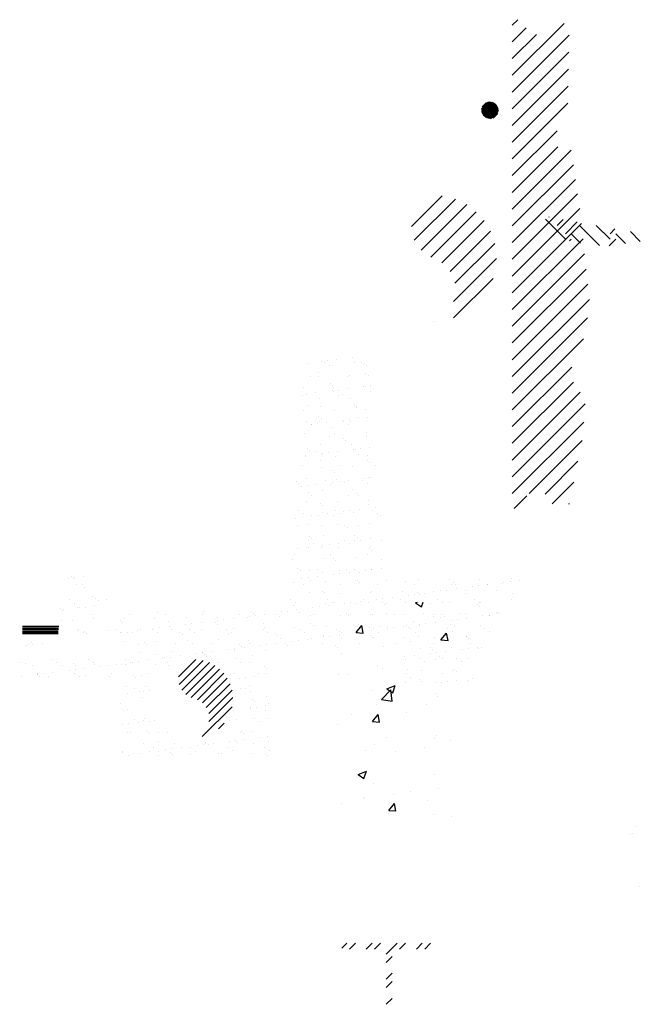
# Paper-space layout 'Layout1' of a CAD drawing. Extents: x -4141 to 10759, y -2188 to 5221.
# Drawn here: x 7200 to 7672, y 249 to 998 of the extents above; entities that cross this region are included whole.
import ezdxf

# ---------------------------------------------------------------- set-up
doc = ezdxf.new("R2010")
doc.units = 0
doc.header["$LTSCALE"] = 96
doc.layers.get('0').update_dxf_attribs({"linetype": 'CONTINUOUS'})
doc.layers.add('1', color=1, linetype='CONTINUOUS')
doc.layers.add('DIM', color=1, linetype='CONTINUOUS')

# ---------------------------------------------------------------- blocks, each defined once
blk = doc.blocks.new('*X')
at = {"color": 0}
for p, q in [((6297.47, 1766.33), (6302.95, 1771.81)), ((6297.47, 1715.42), (6350.14, 1768.09)), ((6297.47, 1749.36), (6311.66, 1763.55)), ((6297.47, 1732.39), (6321.96, 1756.88)), ((6297.47, 1698.45), (6355.05, 1756.02)), ((6297.47, 1681.48), (6354.76, 1738.77)), ((6297.47, 1664.5), (6354.48, 1721.52)), ((6297.47, 1647.53), (6354.2, 1704.27)), ((6266.21, 1679.92), (6274.82, 1688.53)), ((6266.32, 1678.61), (6276.13, 1688.42)), ((6266.35, 1681.47), (6273.27, 1688.39)), ((6266.58, 1677.46), (6277.28, 1688.16)), ((6266.97, 1676.43), (6278.31, 1687.77)), ((6267, 1683.53), (6271.21, 1687.74)), ((6267.46, 1675.51), (6279.23, 1687.28)), ((6268.04, 1674.67), (6280.07, 1686.7)), ((6268.7, 1673.92), (6280.82, 1686.04)), ((6297.47, 1630.56), (6353.92, 1687.02)), ((6269.44, 1673.25), (6281.49, 1685.3)), ((6270.27, 1672.67), (6282.07, 1684.47)), ((6271.19, 1672.17), (6282.57, 1683.55)), ((6272.21, 1671.78), (6282.96, 1682.53)), ((6273.35, 1671.5), (6283.24, 1681.39)), ((6274.65, 1671.38), (6283.36, 1680.09)), ((6276.17, 1671.49), (6283.25, 1678.57)), ((6278.17, 1672.08), (6282.66, 1676.57)), ((6297.47, 1613.59), (6342.95, 1659.07)), ((6297.47, 1596.62), (6343.51, 1642.67)), ((6297.47, 1579.65), (6357.27, 1639.45)), ((6297.47, 1562.68), (6359.42, 1624.63)), ((5532.33, 1591.07), (5517.09, 1606.31)), ((5519.68, 1607.96), (5519.86, 1608.15)), ((5526.04, 1601.6), (5530.62, 1606.17)), ((5532.4, 1595.23), (5541.37, 1604.2)), ((6297.47, 1545.71), (6361.58, 1609.82)), ((5558.21, 1586.4), (5543.01, 1601.6)), ((5566.34, 1590.99), (5555.77, 1601.56)), ((5566.34, 1595.23), (5570.05, 1598.94)), ((5589.32, 1589.23), (5581.75, 1596.8)), ((5535.46, 1589.8), (5536.65, 1590.99)), ((5543.91, 1587.97), (5536.65, 1595.23)), ((5565.55, 1585.95), (5570.59, 1590.99)), ((5578.15, 1587.67), (5570.59, 1595.23)), ((6195.05, 1562.09), (6226.2, 1593.24)), ((6197.97, 1548.04), (6239.76, 1589.83)), ((6297.47, 1528.74), (6363.73, 1595)), ((6204.85, 1537.94), (6251.16, 1584.25)), ((6214.81, 1530.93), (6260.81, 1576.93)), ((6297.47, 1511.77), (6365.89, 1580.19)), ((6226.07, 1525.22), (6268.85, 1568)), ((6297.47, 1494.8), (6367.57, 1564.9)), ((6234.31, 1516.5), (6275.23, 1557.41)), ((6239.24, 1504.45), (6279.67, 1544.89)), ((6297.47, 1477.83), (6369.18, 1549.54)), ((6237.76, 1486), (6281.47, 1529.71)), ((6297.47, 1460.86), (6370.79, 1534.18)), ((6297.47, 1443.89), (6372.4, 1518.82)), ((6237.92, 1469.2), (6278.11, 1509.38)), ((6297.47, 1426.92), (6374.01, 1503.46)), ((6297.47, 1409.95), (6375.61, 1488.09)), ((6297.47, 1392.98), (6373.89, 1469.4)), ((6217.6, 1465.84), (6217.67, 1465.91)), ((6297.47, 1376.01), (6369.51, 1448.05)), ((6103.52, 1424.94), (6103.52, 1424.94)), ((6106.81, 1424.27), (6106.81, 1424.27)), ((6109.77, 1425.76), (6109.77, 1425.76)), ((6119.53, 1427.05), (6119.53, 1427.05)), ((6135.83, 1429.19), (6135.83, 1429.19)), ((6136.95, 1424.16), (6136.95, 1424.16)), ((6144.17, 1424.33), (6144.17, 1424.33)), ((6090.44, 1423.19), (6090.44, 1423.19)), ((6111.87, 1421.04), (6111.87, 1421.04)), ((6115.11, 1421.42), (6115.11, 1421.42)), ((6147.52, 1422.59), (6147.52, 1422.59)), ((6149.24, 1421.11), (6149.24, 1421.11)), ((6297.47, 1359.03), (6357.71, 1419.28)), ((6092.71, 1409.37), (6092.71, 1409.37)), ((6100.64, 1410.32), (6100.64, 1410.32)), ((6100.88, 1413.62), (6100.88, 1413.62)), ((6130.08, 1409.44), (6130.08, 1409.44)), ((6132.05, 1410.72), (6132.05, 1410.72)), ((6148.89, 1413.21), (6148.89, 1413.21)), ((6151.1, 1411.18), (6151.1, 1411.18)), ((6112.82, 1402.68), (6112.82, 1402.68)), ((6297.47, 1342.06), (6359.5, 1404.1)), ((6085.17, 1398.45), (6085.17, 1398.45)), ((6114.59, 1395.33), (6114.59, 1395.33)), ((6115.03, 1400.65), (6115.03, 1400.65)), ((6115.87, 1398.3), (6115.87, 1398.3)), ((6116.5, 1394.22), (6116.5, 1394.22)), ((6120.83, 1396.15), (6120.83, 1396.15)), ((6130.59, 1397.43), (6130.59, 1397.43)), ((6146.89, 1399.58), (6146.89, 1399.58)), ((6148.28, 1399.47), (6148.28, 1399.47)), ((6153.14, 1400.4), (6153.14, 1400.4)), ((6153.87, 1394.28), (6153.87, 1394.28)), ((6297.47, 1325.09), (6366.29, 1393.92)), ((6084.19, 1390.92), (6084.19, 1390.92)), ((6088.53, 1391.9), (6088.53, 1391.9)), ((6098.29, 1393.18), (6098.29, 1393.18)), ((6101.4, 1387.2), (6101.4, 1387.2)), ((6121.56, 1390.99), (6121.56, 1390.99)), ((6125.47, 1391.09), (6125.47, 1391.09)), ((6132.81, 1387.6), (6132.81, 1387.6)), ((6089.4, 1380.55), (6089.4, 1380.55)), ((6102.4, 1379.32), (6102.4, 1379.32)), ((6137.41, 1380.14), (6137.41, 1380.14)), ((6139.77, 1379.39), (6139.77, 1379.39)), ((6297.47, 1308.12), (6371.53, 1382.19)), ((6085.93, 1375.33), (6085.93, 1375.33)), ((6116.62, 1375.18), (6116.62, 1375.18)), ((6139.63, 1378.11), (6139.63, 1378.11)), ((6149.03, 1376.35), (6149.03, 1376.35)), ((6088.82, 1364.1), (6088.82, 1364.1)), ((6101.34, 1369.61), (6101.34, 1369.61)), ((6102.15, 1364.08), (6102.15, 1364.08)), ((6103.55, 1367.58), (6103.55, 1367.58)), ((6109.35, 1363.57), (6109.35, 1363.57)), ((6125.65, 1365.71), (6125.65, 1365.71)), ((6126.19, 1364.17), (6126.19, 1364.17)), ((6131.9, 1366.54), (6131.9, 1366.54)), ((6133.56, 1364.48), (6133.56, 1364.48)), ((6141.65, 1367.82), (6141.65, 1367.82)), ((6150.07, 1368.55), (6150.07, 1368.55)), ((6297.47, 1291.15), (6369.94, 1363.62)), ((6093.35, 1361.46), (6093.35, 1361.46)), ((6093.88, 1360.88), (6093.88, 1360.88)), ((6099.6, 1362.28), (6099.6, 1362.28)), ((6113.99, 1358.02), (6113.99, 1358.02)), ((6131.25, 1360.94), (6131.25, 1360.94)), ((6086.68, 1352.21), (6086.68, 1352.21)), ((6112.1, 1349.27), (6112.1, 1349.27)), ((6117.38, 1352.06), (6117.38, 1352.06)), ((6149.47, 1349.34), (6149.47, 1349.34)), ((6149.79, 1353.23), (6149.79, 1353.23)), ((6102.91, 1340.95), (6102.91, 1340.95)), ((6125.94, 1347.07), (6125.94, 1347.07)), ((6128.15, 1345.04), (6128.15, 1345.04)), ((6134.32, 1341.36), (6134.32, 1341.36)), ((6314.48, 1291.19), (6368.19, 1344.9)), ((6089.86, 1336.54), (6089.86, 1336.54)), ((6092.07, 1334.51), (6092.07, 1334.51)), ((6098.51, 1334.05), (6098.51, 1334.05)), ((6120.42, 1333.95), (6120.42, 1333.95)), ((6135.88, 1334.12), (6135.88, 1334.12)), ((6136.72, 1336.1), (6136.72, 1336.1)), ((6138.59, 1335.48), (6138.59, 1335.48)), ((6142.96, 1336.92), (6142.96, 1336.92)), ((6152.72, 1338.21), (6152.72, 1338.21)), ((6087.44, 1329.08), (6087.44, 1329.08)), ((6088.12, 1329.7), (6088.12, 1329.7)), ((6103.57, 1330.83), (6103.57, 1330.83)), ((6104.42, 1331.85), (6104.42, 1331.85)), ((6110.66, 1332.67), (6110.66, 1332.67)), ((6118.13, 1328.94), (6118.13, 1328.94)), ((6140.94, 1330.89), (6140.94, 1330.89)), ((6150.55, 1330.1), (6150.55, 1330.1)), ((6084.42, 1319.15), (6084.42, 1319.15)), ((6102.51, 1324.95), (6102.51, 1324.95)), ((6121.79, 1319.22), (6121.79, 1319.22)), ((6150.53, 1324.53), (6150.53, 1324.53)), ((6152.74, 1322.51), (6152.74, 1322.51)), ((6159.16, 1319.29), (6159.16, 1319.29)), ((6330.81, 1290.55), (6364.06, 1323.8)), ((6103.66, 1317.83), (6103.66, 1317.83)), ((6114.46, 1314), (6114.46, 1314)), ((6116.67, 1311.98), (6116.67, 1311.98)), ((6135.07, 1318.23), (6135.07, 1318.23)), ((6088.19, 1305.96), (6088.19, 1305.96)), ((6108.2, 1304), (6108.2, 1304)), ((6118.89, 1305.81), (6118.89, 1305.81)), ((6131.48, 1304.34), (6131.48, 1304.34)), ((6145.57, 1304.07), (6145.57, 1304.07)), ((6147.78, 1306.49), (6147.78, 1306.49)), ((6151.3, 1306.98), (6151.3, 1306.98)), ((6154.03, 1307.31), (6154.03, 1307.31)), ((6078.39, 1303.47), (6078.39, 1303.47)), ((6080.6, 1301.44), (6080.6, 1301.44)), ((6083.18, 1297.98), (6083.18, 1297.98)), ((6089.42, 1298.8), (6089.42, 1298.8)), ((6099.18, 1300.09), (6099.18, 1300.09)), ((6113.26, 1300.78), (6113.26, 1300.78)), ((6115.48, 1302.23), (6115.48, 1302.23)), ((6121.73, 1303.06), (6121.73, 1303.06)), ((6127.11, 1302.41), (6127.11, 1302.41)), ((6150.63, 1300.84), (6150.63, 1300.84)), ((6337.96, 1280.73), (6359.93, 1302.7)), ((6091.04, 1291.88), (6091.04, 1291.88)), ((6094.11, 1289.1), (6094.11, 1289.1)), ((6104.42, 1294.71), (6104.42, 1294.71)), ((6131.48, 1289.17), (6131.48, 1289.17)), ((6135.83, 1295.11), (6135.83, 1295.11)), ((6139.05, 1291.46), (6139.05, 1291.46)), ((6141.27, 1289.44), (6141.27, 1289.44)), ((6299.38, 1276.09), (6312.18, 1288.89)), ((6088.95, 1282.84), (6088.95, 1282.84)), ((6119.65, 1282.69), (6119.65, 1282.69)), ((6152.06, 1283.86), (6152.06, 1283.86)), ((6354.93, 1280.73), (6355.33, 1281.13)), ((6080.52, 1273.88), (6080.52, 1273.88)), ((6102.98, 1280.93), (6102.98, 1280.93)), ((6105.19, 1278.91), (6105.19, 1278.91)), ((6117.89, 1273.95), (6117.89, 1273.95)), ((6142.54, 1274.73), (6142.54, 1274.73)), ((6151.71, 1279.87), (6151.71, 1279.87)), ((6155.26, 1274.02), (6155.26, 1274.02)), ((6158.84, 1276.87), (6158.84, 1276.87)), ((6077.94, 1266.22), (6077.94, 1266.22)), ((6085.58, 1270.66), (6085.58, 1270.66)), ((6094.24, 1268.37), (6094.24, 1268.37)), ((6100.49, 1269.19), (6100.49, 1269.19)), ((6105.18, 1271.59), (6105.18, 1271.59)), ((6110.24, 1270.48), (6110.24, 1270.48)), ((6115.63, 1269.34), (6115.63, 1269.34)), ((6122.95, 1270.73), (6122.95, 1270.73)), ((6126.54, 1272.62), (6126.54, 1272.62)), ((6132.79, 1273.44), (6132.79, 1273.44)), ((6136.59, 1271.99), (6136.59, 1271.99)), ((6160.32, 1270.8), (6160.32, 1270.8)), ((6163.65, 1268.93), (6163.65, 1268.93)), ((6079.56, 1258.81), (6079.56, 1258.81)), ((6089.71, 1259.72), (6089.71, 1259.72)), ((6103.8, 1259.05), (6103.8, 1259.05)), ((6120.4, 1259.57), (6120.4, 1259.57)), ((6141.17, 1259.12), (6141.17, 1259.12)), ((6152.81, 1260.74), (6152.81, 1260.74)), ((6127.58, 1258.39), (6127.58, 1258.39)), ((6129.79, 1256.37), (6129.79, 1256.37)), ((6090.22, 1243.83), (6090.22, 1243.83)), ((6091.5, 1247.86), (6091.5, 1247.86)), ((6093.71, 1245.84), (6093.71, 1245.84)), ((6105.93, 1248.47), (6105.93, 1248.47)), ((6127.58, 1243.9), (6127.58, 1243.9)), ((6137.34, 1248.87), (6137.34, 1248.87)), ((6140.23, 1246.8), (6140.23, 1246.8)), ((6143.85, 1243.83), (6143.85, 1243.83)), ((6153.61, 1245.12), (6153.61, 1245.12)), ((6164.95, 1243.97), (6164.95, 1243.97)), ((6089.01, 1236.61), (6089.01, 1236.61)), ((6090.46, 1236.6), (6090.46, 1236.6)), ((6095.28, 1240.61), (6095.28, 1240.61)), ((6104.15, 1236.27), (6104.15, 1236.27)), ((6105.31, 1238.76), (6105.31, 1238.76)), ((6111.55, 1239.58), (6111.55, 1239.58)), ((6121.16, 1236.45), (6121.16, 1236.45)), ((6121.31, 1240.86), (6121.31, 1240.86)), ((6132.65, 1240.68), (6132.65, 1240.68)), ((6137.61, 1243.01), (6137.61, 1243.01)), ((6153.57, 1237.62), (6153.57, 1237.62)), ((6076.12, 1228.94), (6076.12, 1228.94)), ((6079.25, 1235.33), (6079.25, 1235.33)), ((6113.49, 1229), (6113.49, 1229)), ((6150.86, 1229.07), (6150.86, 1229.07)), ((6152.17, 1235.86), (6152.17, 1235.86)), ((6154.38, 1233.83), (6154.38, 1233.83)), ((6074.28, 1224.18), (6074.28, 1224.18)), ((6106.69, 1225.35), (6106.69, 1225.35)), ((6116.1, 1225.32), (6116.1, 1225.32)), ((6118.31, 1223.3), (6118.31, 1223.3)), ((6138.1, 1225.75), (6138.1, 1225.75)), ((6164.82, 1224.26), (6164.82, 1224.26)), ((6080.02, 1214.79), (6080.02, 1214.79)), ((6099.91, 1213.79), (6099.91, 1213.79)), ((6128.75, 1213.73), (6128.75, 1213.73)), ((6137.28, 1213.85), (6137.28, 1213.85)), ((6154.32, 1214.5), (6154.32, 1214.5)), ((6154.92, 1214.22), (6154.92, 1214.22)), ((6164.67, 1215.5), (6164.67, 1215.5)), ((5850.47, 1207.21), (5850.47, 1207.21)), ((5862.9, 1206.84), (5862.9, 1206.84)), ((6082.24, 1212.77), (6082.24, 1212.77)), ((6091.22, 1213.47), (6091.22, 1213.47)), ((6100.07, 1207), (6100.07, 1207)), ((6104.97, 1210.56), (6104.97, 1210.56)), ((6116.37, 1209.14), (6116.37, 1209.14)), ((6121.91, 1213.33), (6121.91, 1213.33)), ((6122.62, 1209.97), (6122.62, 1209.97)), ((6132.37, 1211.25), (6132.37, 1211.25)), ((6142.34, 1210.63), (6142.34, 1210.63)), ((6148.67, 1213.4), (6148.67, 1213.4)), ((5846.9, 1204.74), (5846.9, 1204.74)), ((5852.68, 1205.18), (5852.68, 1205.18)), ((5853.14, 1205.56), (5853.14, 1205.56)), ((6075.03, 1201.06), (6075.03, 1201.06)), ((6084.07, 1204.89), (6084.07, 1204.89)), ((6085.81, 1198.89), (6085.81, 1198.89)), ((6090.31, 1205.71), (6090.31, 1205.71)), ((6092.68, 1203.2), (6092.68, 1203.2)), ((6107.44, 1202.22), (6107.44, 1202.22)), ((6123.18, 1198.96), (6123.18, 1198.96)), ((6138.85, 1202.62), (6138.85, 1202.62)), ((6140.69, 1202.79), (6140.69, 1202.79)), ((6142.91, 1200.76), (6142.91, 1200.76)), ((6160.55, 1199.02), (6160.55, 1199.02)), ((6169.55, 1202.48), (6169.55, 1202.48)), ((6189.42, 1201.73), (6189.42, 1201.73)), ((6197.92, 1199.09), (6197.92, 1199.09)), ((6201.96, 1203.64), (6201.96, 1203.64)), ((6233.37, 1204.05), (6233.37, 1204.05)), ((6235.29, 1199.16), (6235.29, 1199.16)), ((6237.44, 1201.31), (6237.44, 1201.31)), ((6239.65, 1199.29), (6239.65, 1199.29)), ((6264.07, 1203.9), (6264.07, 1203.9)), ((6272.64, 1198.65), (6272.64, 1198.65)), ((6272.66, 1199.23), (6272.66, 1199.23)), ((6286.16, 1200.25), (6286.16, 1200.25)), ((6288.94, 1200.79), (6288.94, 1200.79)), ((6295.19, 1201.61), (6295.19, 1201.61)), ((6296.48, 1205.07), (6296.48, 1205.07)), ((6304.94, 1202.9), (6304.94, 1202.9)), ((5855.3, 1198.36), (5855.3, 1198.36)), ((5861.6, 1198.48), (5861.6, 1198.48)), ((5863.12, 1195.61), (5863.12, 1195.61)), ((6104.62, 1192.25), (6104.62, 1192.25)), ((6153.35, 1191.19), (6153.35, 1191.19)), ((6155.08, 1191.37), (6155.08, 1191.37)), ((6186.49, 1191.77), (6186.49, 1191.77)), ((6217.19, 1191.63), (6217.19, 1191.63)), ((6224.34, 1192.29), (6224.34, 1192.29)), ((6230.58, 1193.11), (6230.58, 1193.11)), ((6240.34, 1194.39), (6240.34, 1194.39)), ((6249.6, 1192.79), (6249.6, 1192.79)), ((6256.64, 1196.54), (6256.64, 1196.54)), ((6262.88, 1197.36), (6262.88, 1197.36)), ((6281.01, 1193.19), (6281.01, 1193.19)), ((5871.52, 1187.11), (5871.52, 1187.11)), ((5875.06, 1184.67), (5875.06, 1184.67)), ((6072.23, 1183.67), (6072.23, 1183.67)), ((6091.97, 1190.35), (6091.97, 1190.35)), ((6106.83, 1190.23), (6106.83, 1190.23)), ((6109.6, 1183.74), (6109.6, 1183.74)), ((6122.67, 1190.21), (6122.67, 1190.21)), ((6146.97, 1183.8), (6146.97, 1183.8)), ((6159.73, 1183.78), (6159.73, 1183.78)), ((6165.98, 1184.6), (6165.98, 1184.6)), ((6175.74, 1185.89), (6175.74, 1185.89)), ((6184.34, 1183.87), (6184.34, 1183.87)), ((6192.04, 1188.03), (6192.04, 1188.03)), ((6198.28, 1188.86), (6198.28, 1188.86)), ((6201.36, 1190.78), (6201.36, 1190.78)), ((6203.57, 1188.75), (6203.57, 1188.75)), ((6208.04, 1190.14), (6208.04, 1190.14)), ((6221.71, 1183.94), (6221.71, 1183.94)), ((6250.09, 1189.72), (6250.09, 1189.72)), ((6259.08, 1184.01), (6259.08, 1184.01)), ((6296.45, 1184.08), (6296.45, 1184.08)), ((6298.11, 1189.31), (6298.11, 1189.31)), ((5848.01, 1183.26), (5848.01, 1183.26)), ((5853.07, 1180.04), (5853.07, 1180.04)), ((5873.96, 1177.23), (5873.96, 1177.23)), ((5877.27, 1182.64), (5877.27, 1182.64)), ((5885.38, 1183.33), (5885.38, 1183.33)), ((6075.79, 1177.93), (6075.79, 1177.93)), ((6077.29, 1180.44), (6077.29, 1180.44)), ((6108.2, 1179.1), (6108.2, 1179.1)), ((6111.13, 1177.38), (6111.13, 1177.38)), ((6114.66, 1180.51), (6114.66, 1180.51)), ((6117.27, 1180.66), (6117.27, 1180.66)), ((6127.43, 1179.53), (6127.43, 1179.53)), ((6133.68, 1180.35), (6133.68, 1180.35)), ((6139.61, 1179.5), (6139.61, 1179.5)), ((6143.44, 1181.64), (6143.44, 1181.64)), ((6152.03, 1180.58), (6152.03, 1180.58)), ((6165.29, 1180.25), (6165.29, 1180.25)), ((6167.5, 1178.22), (6167.5, 1178.22)), ((6170.31, 1179.36), (6170.31, 1179.36)), ((6189.4, 1180.65), (6189.4, 1180.65)), ((6199.4, 1180.16), (6201.39, 1180.92)), ((6199.4, 1180.16), (6205.36, 1176.13)), ((6202.72, 1180.52), (6202.72, 1180.52)), ((6205.37, 1176.13), (6206.98, 1180.92)), ((6214.01, 1179.19), (6214.01, 1179.19)), ((6226.77, 1180.72), (6226.77, 1180.72)), ((6234.13, 1180.92), (6234.13, 1180.92)), ((6262.03, 1178.78), (6262.03, 1178.78)), ((6264.14, 1180.78), (6264.14, 1180.78)), ((6264.24, 1176.75), (6264.24, 1176.75)), ((6264.83, 1180.78), (6264.83, 1180.78)), ((5838.99, 1174.14), (5838.99, 1174.14)), ((5841.2, 1172.11), (5841.2, 1172.11)), ((5841.66, 1172.98), (5841.66, 1172.98)), ((5856.05, 1175.24), (5856.05, 1175.24)), ((5857.96, 1175.12), (5857.96, 1175.12)), ((5864.21, 1175.94), (5864.21, 1175.94)), ((5937.94, 1170.64), (5937.94, 1170.64)), ((5983.4, 1168.63), (5983.4, 1168.63)), ((5984.46, 1171.6), (5984.46, 1171.6)), ((6020.77, 1168.7), (6020.77, 1168.7)), ((6032.47, 1171.19), (6032.47, 1171.19)), ((6034.69, 1169.16), (6034.69, 1169.16)), ((6046.53, 1168.88), (6046.53, 1168.88)), ((6058.14, 1168.77), (6058.14, 1168.77)), ((6062.83, 1171.02), (6062.83, 1171.02)), ((6069.08, 1171.85), (6069.08, 1171.85)), ((6078.83, 1173.13), (6078.83, 1173.13)), ((6081.2, 1170.13), (6081.2, 1170.13)), ((6095.13, 1175.28), (6095.13, 1175.28)), ((6095.51, 1168.84), (6095.51, 1168.84)), ((6101.38, 1176.1), (6101.38, 1176.1)), ((6129.22, 1169.72), (6129.22, 1169.72)), ((6132.88, 1168.91), (6132.88, 1168.91)), ((6170.25, 1168.97), (6170.25, 1168.97)), ((6177.94, 1168.66), (6177.94, 1168.66)), ((6187.25, 1168.65), (6187.25, 1168.65)), ((6207.62, 1169.04), (6207.62, 1169.04)), ((6244.98, 1169.11), (6244.98, 1169.11)), ((6250.36, 1169.67), (6250.36, 1169.67)), ((6281.77, 1170.07), (6281.77, 1170.07)), ((6282.35, 1169.18), (6282.35, 1169.18)), ((6283.7, 1169.03), (6283.7, 1169.03)), ((5839.87, 1162.82), (5839.87, 1162.82)), ((5851.64, 1162.54), (5851.64, 1162.54)), ((5871.29, 1168.43), (5871.29, 1168.43)), ((5872.28, 1163.99), (5872.28, 1163.99)), ((5899.66, 1162.13), (5899.66, 1162.13)), ((5903.69, 1164.39), (5903.69, 1164.39)), ((5908.66, 1168.5), (5908.66, 1168.5)), ((5934.39, 1164.24), (5934.39, 1164.24)), ((5946.03, 1168.57), (5946.03, 1168.57)), ((5966.8, 1165.41), (5966.8, 1165.41)), ((5998.21, 1165.81), (5998.21, 1165.81)), ((5998.23, 1162.52), (5998.23, 1162.52)), ((6004.47, 1163.34), (6004.47, 1163.34)), ((6014.23, 1164.63), (6014.23, 1164.63)), ((6028.91, 1165.66), (6028.91, 1165.66)), ((6030.53, 1166.77), (6030.53, 1166.77)), ((6036.78, 1167.59), (6036.78, 1167.59)), ((6061.32, 1166.83), (6061.32, 1166.83)), ((6092.73, 1167.23), (6092.73, 1167.23)), ((6123.43, 1167.08), (6123.43, 1167.08)), ((6131.43, 1167.69), (6131.43, 1167.69)), ((6153.44, 1168.62), (6153.44, 1168.62)), ((6155.84, 1168.25), (6155.84, 1168.25)), ((6197.71, 1161.33), (6197.71, 1161.33)), ((6217.5, 1165.91), (6217.5, 1165.91)), ((6217.94, 1168.5), (6217.94, 1168.5)), ((6224.82, 1165.5), (6224.82, 1165.5)), ((6225.96, 1168.24), (6225.96, 1168.24)), ((6228.17, 1166.22), (6228.17, 1166.22)), ((6235.4, 1162.67), (6235.4, 1162.67)), ((6241.65, 1163.5), (6241.65, 1163.5)), ((6251.4, 1164.78), (6251.4, 1164.78)), ((6267.7, 1166.93), (6267.7, 1166.93)), ((6273.95, 1167.75), (6273.95, 1167.75)), ((6274.68, 1167.18), (6274.68, 1167.18)), ((5800.55, 1156.5), (5837.3, 1156.5)), ((5800.55, 1155), (5837.16, 1155)), ((5901.87, 1160.11), (5901.87, 1160.11)), ((5933.63, 1154.01), (5933.63, 1154.01)), ((5939.87, 1154.84), (5939.87, 1154.84)), ((5948.38, 1161.07), (5948.38, 1161.07)), ((5949.63, 1156.12), (5949.63, 1156.12)), ((5965.93, 1158.27), (5965.93, 1158.27)), ((5972.17, 1159.09), (5972.17, 1159.09)), ((5981.93, 1160.37), (5981.93, 1160.37)), ((5996.4, 1160.66), (5996.4, 1160.66)), ((5998.61, 1158.63), (5998.61, 1158.63)), ((6014.44, 1154.56), (6014.44, 1154.56)), ((6045.13, 1159.6), (6045.13, 1159.6)), ((6045.85, 1154.96), (6045.85, 1154.96)), ((6076.54, 1154.81), (6076.54, 1154.81)), ((6093.14, 1159.19), (6093.14, 1159.19)), ((6095.35, 1157.16), (6095.35, 1157.16)), ((6108.96, 1155.98), (6108.96, 1155.98)), ((6119.29, 1153.69), (6119.29, 1153.69)), ((6138.99, 1150.23), (6144.77, 1157.12)), ((6140.37, 1156.38), (6140.37, 1156.38)), ((6141.87, 1158.12), (6141.87, 1158.12)), ((6146.16, 1149.6), (6144.77, 1157.12)), ((6152.26, 1155.35), (6152.26, 1155.35)), ((6156.66, 1153.75), (6156.66, 1153.75)), ((6162.49, 1156.51), (6162.49, 1156.51)), ((6170.8, 1154.17), (6170.8, 1154.17)), ((6171.06, 1156.23), (6171.06, 1156.23)), ((6177.04, 1154.99), (6177.04, 1154.99)), ((6186.8, 1156.28), (6186.8, 1156.28)), ((6189.89, 1157.71), (6189.89, 1157.71)), ((6192.1, 1155.68), (6192.1, 1155.68)), ((6194.03, 1153.82), (6194.03, 1153.82)), ((6203.1, 1158.42), (6203.1, 1158.42)), ((6203.47, 1157.4), (6203.47, 1157.4)), ((6209.35, 1159.24), (6209.35, 1159.24)), ((6219.1, 1160.53), (6219.1, 1160.53)), ((6231.4, 1153.89), (6231.4, 1153.89)), ((6234.89, 1157.8), (6234.89, 1157.8)), ((6238.61, 1156.65), (6238.61, 1156.65)), ((6265.58, 1157.65), (6265.58, 1157.65)), ((6268.77, 1153.96), (6268.77, 1153.96)), ((5800.55, 1153.5), (5837.02, 1153.5)), ((5800.55, 1152), (5836.88, 1152)), ((5800.55, 1150.5), (5836.74, 1150.5)), ((5800.55, 1149), (5836.6, 1149)), ((5856.81, 1152.12), (5856.81, 1152.12)), ((5857.7, 1153.21), (5857.7, 1153.21)), ((5862.76, 1149.99), (5862.76, 1149.99)), ((5863.58, 1151.6), (5863.58, 1151.6)), ((5865.8, 1149.57), (5865.8, 1149.57)), ((5887.51, 1151.97), (5887.51, 1151.97)), ((5895.07, 1153.28), (5895.07, 1153.28)), ((5900.13, 1150.06), (5900.13, 1150.06)), ((5901.32, 1149.76), (5901.32, 1149.76)), ((5907.57, 1150.58), (5907.57, 1150.58)), ((5912.31, 1150.54), (5912.31, 1150.54)), ((5917.33, 1151.87), (5917.33, 1151.87)), ((5919.92, 1153.14), (5919.92, 1153.14)), ((5932.44, 1153.35), (5932.44, 1153.35)), ((5937.5, 1150.12), (5937.5, 1150.12)), ((5951.33, 1153.54), (5951.33, 1153.54)), ((5960.33, 1150.13), (5960.33, 1150.13)), ((5962.54, 1148.1), (5962.54, 1148.1)), ((5969.81, 1153.42), (5969.81, 1153.42)), ((5974.87, 1150.19), (5974.87, 1150.19)), ((5982.03, 1153.39), (5982.03, 1153.39)), ((6007.18, 1153.48), (6007.18, 1153.48)), ((6009.05, 1149.07), (6009.05, 1149.07)), ((6012.24, 1150.26), (6012.24, 1150.26)), ((6044.55, 1153.55), (6044.55, 1153.55)), ((6049.61, 1150.33), (6049.61, 1150.33)), ((6057.07, 1148.65), (6057.07, 1148.65)), ((6059.28, 1146.63), (6059.28, 1146.63)), ((6081.92, 1153.62), (6081.92, 1153.62)), ((6086.98, 1150.4), (6086.98, 1150.4)), ((6105.79, 1147.59), (6105.79, 1147.59)), ((6112.44, 1146.49), (6112.44, 1146.49)), ((6122.2, 1147.77), (6122.2, 1147.77)), ((6122.22, 1151.39), (6122.22, 1151.39)), ((6124.35, 1150.46), (6124.35, 1150.46)), ((6138.5, 1149.92), (6138.5, 1149.92)), ((6138.99, 1150.23), (6146.16, 1149.6)), ((6144.74, 1150.74), (6144.74, 1150.74)), ((6153.81, 1147.18), (6153.81, 1147.18)), ((6154.5, 1152.02), (6154.5, 1152.02)), ((6161.72, 1150.53), (6161.72, 1150.53)), ((6199.09, 1150.6), (6199.09, 1150.6)), ((6225.06, 1142.7), (6230.84, 1149.59)), ((6232.23, 1142.07), (6230.85, 1149.59)), ((6236.46, 1150.67), (6236.46, 1150.67)), ((6251.11, 1146.55), (6251.11, 1146.55)), ((6273.83, 1150.73), (6273.83, 1150.73)), ((5583.25, 1138.96), (5583.25, 1138.96)), ((5586.01, 1144.43), (5586.01, 1144.43)), ((5809.93, 1139.85), (5809.93, 1139.85)), ((5820.42, 1139.11), (5820.42, 1139.11)), ((5904.45, 1141.27), (5904.45, 1141.27)), ((5924.25, 1139.59), (5924.25, 1139.59)), ((5935.14, 1141.12), (5935.14, 1141.12)), ((5967.55, 1142.29), (5967.55, 1142.29)), ((5998.97, 1142.69), (5998.97, 1142.69)), ((6029.66, 1142.54), (6029.66, 1142.54)), ((6057.6, 1139.27), (6057.6, 1139.27)), ((6062.07, 1143.71), (6062.07, 1143.71)), ((6067.83, 1138.72), (6067.83, 1138.72)), ((6073.89, 1141.41), (6073.89, 1141.41)), ((6080.14, 1142.23), (6080.14, 1142.23)), ((6089.9, 1143.52), (6089.9, 1143.52)), ((6093.48, 1144.11), (6093.48, 1144.11)), ((6105.2, 1138.79), (6105.2, 1138.79)), ((6106.2, 1145.66), (6106.2, 1145.66)), ((6124.18, 1143.96), (6124.18, 1143.96)), ((6142.57, 1138.86), (6142.57, 1138.86)), ((6156.02, 1145.15), (6156.02, 1145.15)), ((6156.59, 1145.13), (6156.59, 1145.13)), ((6179.94, 1138.93), (6179.94, 1138.93)), ((6188, 1145.53), (6188, 1145.53)), ((6194.62, 1140.72), (6194.62, 1140.72)), ((6202.54, 1146.12), (6202.54, 1146.12)), ((6217.31, 1138.99), (6217.31, 1138.99)), ((6218.7, 1145.38), (6218.7, 1145.38)), ((6225.06, 1142.7), (6232.23, 1142.07)), ((6250.55, 1145.71), (6250.55, 1145.71)), ((6252.77, 1143.68), (6252.77, 1143.68)), ((6254.68, 1139.06), (6254.68, 1139.06)), ((5582.02, 1137.84), (5582.02, 1137.84)), ((5804.42, 1137), (5804.42, 1137)), ((5806.24, 1138.25), (5806.24, 1138.25)), ((5810.67, 1137.83), (5810.67, 1137.83)), ((5918.35, 1138.45), (5918.35, 1138.45)), ((5926.46, 1137.57), (5926.46, 1137.57)), ((5955.72, 1138.52), (5955.72, 1138.52)), ((5972.98, 1138.53), (5972.98, 1138.53)), ((5993.09, 1138.59), (5993.09, 1138.59)), ((6009.29, 1132.91), (6009.29, 1132.91)), ((6015.19, 1131.44), (6015.19, 1131.44)), ((6015.54, 1133.73), (6015.54, 1133.73)), ((6021, 1138.12), (6021, 1138.12)), ((6023.21, 1136.09), (6023.21, 1136.09)), ((6025.29, 1135.01), (6025.29, 1135.01)), ((6030.46, 1138.65), (6030.46, 1138.65)), ((6041.59, 1137.16), (6041.59, 1137.16)), ((6046.6, 1131.84), (6046.6, 1131.84)), ((6047.84, 1137.98), (6047.84, 1137.98)), ((6069.72, 1137.06), (6069.72, 1137.06)), ((6117.74, 1136.65), (6117.74, 1136.65)), ((6119.95, 1134.62), (6119.95, 1134.62)), ((6166.46, 1135.59), (6166.46, 1135.59)), ((6204.23, 1134.28), (6204.23, 1134.28)), ((6214.48, 1135.17), (6214.48, 1135.17)), ((6216.69, 1133.15), (6216.69, 1133.15)), ((6235.64, 1134.68), (6235.64, 1134.68)), ((6246.47, 1133.06), (6246.47, 1133.06)), ((6252.71, 1133.88), (6252.71, 1133.88)), ((6262.47, 1135.17), (6262.47, 1135.17)), ((6263.21, 1134.11), (6263.21, 1134.11)), ((6266.34, 1134.53), (6266.34, 1134.53)), ((5920.67, 1130.02), (5920.67, 1130.02)), ((5936.9, 1128), (5936.9, 1128)), ((5944.69, 1124.4), (5944.69, 1124.4)), ((5950.94, 1125.22), (5950.94, 1125.22)), ((5952.08, 1130.42), (5952.08, 1130.42)), ((5960.69, 1126.51), (5960.69, 1126.51)), ((5976.99, 1128.65), (5976.99, 1128.65)), ((5982.78, 1130.27), (5982.78, 1130.27)), ((5983.24, 1129.48), (5983.24, 1129.48)), ((5984.92, 1127.59), (5984.92, 1127.59)), ((5987.13, 1125.56), (5987.13, 1125.56)), ((5992.99, 1130.76), (5992.99, 1130.76)), ((6033.65, 1126.53), (6033.65, 1126.53)), ((6124.64, 1128.71), (6124.64, 1128.71)), ((6188.11, 1125.38), (6188.11, 1125.38)), ((6197.86, 1126.66), (6197.86, 1126.66)), ((6203.72, 1123.77), (6203.72, 1123.77)), ((6214.16, 1128.81), (6214.16, 1128.81)), ((6220.41, 1129.63), (6220.41, 1129.63)), ((6223.36, 1125.56), (6223.36, 1125.56)), ((6230.17, 1130.91), (6230.17, 1130.91)), ((6241.09, 1123.84), (6241.09, 1123.84)), ((5797.71, 1119.8), (5797.71, 1119.8)), ((5804.09, 1118.94), (5804.09, 1118.94)), ((5810.68, 1116.72), (5810.68, 1116.72)), ((5830.02, 1123.09), (5830.02, 1123.09)), ((5835.08, 1119.87), (5835.08, 1119.87)), ((5841.38, 1116.58), (5841.38, 1116.58)), ((5852.11, 1118.53), (5852.11, 1118.53)), ((5854.32, 1116.5), (5854.32, 1116.5)), ((5867.39, 1123.16), (5867.39, 1123.16)), ((5872.45, 1119.94), (5872.45, 1119.94)), ((5873.79, 1117.74), (5873.79, 1117.74)), ((5886.33, 1116.72), (5886.33, 1116.72)), ((5896.09, 1118), (5896.09, 1118)), ((5900.83, 1117.47), (5900.83, 1117.47)), ((5904.76, 1123.23), (5904.76, 1123.23)), ((5905.2, 1118.14), (5905.2, 1118.14)), ((5909.82, 1120.01), (5909.82, 1120.01)), ((5912.39, 1120.15), (5912.39, 1120.15)), ((5918.63, 1120.97), (5918.63, 1120.97)), ((5928.39, 1122.26), (5928.39, 1122.26)), ((5935.9, 1118), (5935.9, 1118)), ((5942.13, 1123.3), (5942.13, 1123.3)), ((5947.19, 1120.07), (5947.19, 1120.07)), ((5948.85, 1117.06), (5948.85, 1117.06)), ((5958.75, 1105.17), (5976.44, 1122.86)), ((5959.45, 1097.39), (5983.83, 1121.77)), ((5962.17, 1091.62), (5990.18, 1119.63)), ((5966.24, 1087.2), (5995.71, 1116.68)), ((5999.72, 1119.57), (5999.72, 1119.57)), ((6016.87, 1123.43), (6016.87, 1123.43)), ((6021.93, 1120.21), (6021.93, 1120.21)), ((6030.42, 1119.42), (6030.42, 1119.42)), ((6161.03, 1116.56), (6161.03, 1116.56)), ((6188.76, 1122.41), (6188.76, 1122.41)), ((6208.78, 1120.55), (6208.78, 1120.55)), ((6219.46, 1122.26), (6219.46, 1122.26)), ((6227.13, 1123.58), (6227.13, 1123.58)), ((6246.15, 1120.62), (6246.15, 1120.62)), ((6251.87, 1123.43), (6251.87, 1123.43)), ((5831.49, 1109.5), (5831.49, 1109.5)), ((5847.79, 1111.64), (5847.79, 1111.64)), ((5854.03, 1112.47), (5854.03, 1112.47)), ((5863.79, 1113.75), (5863.79, 1113.75)), ((5880.09, 1115.9), (5880.09, 1115.9)), ((5971.61, 1084.09), (6000.56, 1113.04)), ((5978.01, 1082), (6004.75, 1108.74)), ((6045.59, 1115.58), (6045.59, 1115.58)), ((6047.36, 1108.72), (6047.36, 1108.72)), ((6047.8, 1113.56), (6047.8, 1113.56)), ((6166.14, 1114), (6166.14, 1114)), ((6189.63, 1108.88), (6189.63, 1108.88)), ((6191.06, 1113.05), (6191.06, 1113.05)), ((6204.99, 1111.16), (6204.99, 1111.16)), ((6227, 1108.94), (6227, 1108.94)), ((6236.4, 1111.56), (6236.4, 1111.56)), ((6239.08, 1112.64), (6239.08, 1112.64)), ((6241.29, 1110.61), (6241.29, 1110.61)), ((5799.19, 1105.25), (5799.19, 1105.25)), ((5815.48, 1107.39), (5815.48, 1107.39)), ((5815.93, 1108.2), (5815.93, 1108.2)), ((5816.03, 1108), (5816.03, 1108)), ((5818.24, 1105.97), (5818.24, 1105.97)), ((5821.73, 1108.21), (5821.73, 1108.21)), ((5826.91, 1105.47), (5826.91, 1105.47)), ((5853.3, 1108.26), (5853.3, 1108.26)), ((5858.32, 1105.87), (5858.32, 1105.87)), ((5864.76, 1106.94), (5864.76, 1106.94)), ((5889.02, 1105.73), (5889.02, 1105.73)), ((5890.67, 1108.33), (5890.67, 1108.33)), ((5912.77, 1106.52), (5912.77, 1106.52)), ((5914.99, 1104.5), (5914.99, 1104.5)), ((5921.43, 1106.89), (5921.43, 1106.89)), ((5928.04, 1108.4), (5928.04, 1108.4)), ((5983.17, 1078.68), (6008.29, 1103.8)), ((6011.73, 1103.02), (6011.73, 1103.02)), ((6015.95, 1108.31), (6015.95, 1108.31)), ((6020.36, 1103.29), (6020.36, 1103.29)), ((6026.6, 1104.12), (6026.6, 1104.12)), ((6036.36, 1105.4), (6036.36, 1105.4)), ((6040.15, 1108.6), (6040.15, 1108.6)), ((6120.69, 1108.02), (6120.69, 1108.02)), ((6130.07, 1107.3), (6130.07, 1107.3)), ((6194.13, 1104.6), (6194.13, 1104.6)), ((6203, 1102.1), (6203, 1102.1)), ((6241.23, 1101.3), (6241.23, 1101.3)), ((6257.53, 1103.45), (6257.53, 1103.45)), ((5588.69, 1098.39), (5588.69, 1098.39)), ((5905.96, 1095.02), (5905.96, 1095.02)), ((5925.43, 1094.93), (5925.43, 1094.93)), ((5987.05, 1074.07), (6011.13, 1098.15)), ((6031.17, 1096.3), (6031.17, 1096.3)), ((6170.2, 1093.14), (6178.6, 1096.37)), ((6176.17, 1089.11), (6178.6, 1096.36)), ((6189.52, 1099.29), (6189.52, 1099.29)), ((6205.21, 1100.08), (6205.21, 1100.08)), ((6220.21, 1099.14), (6220.21, 1099.14)), ((6225.23, 1099.2), (6225.23, 1099.2)), ((6231.47, 1100.02), (6231.47, 1100.02)), ((6251.73, 1101.04), (6251.73, 1101.04)), ((6252.62, 1100.31), (6252.62, 1100.31)), ((5907.15, 1088.39), (5907.15, 1088.39)), ((5914.45, 1093.18), (5914.45, 1093.18)), ((5919.51, 1089.96), (5919.51, 1089.96)), ((5923.45, 1090.54), (5923.45, 1090.54)), ((5929.7, 1091.36), (5929.7, 1091.36)), ((5989.53, 1068.07), (6013.13, 1091.67)), ((6022.17, 1093.46), (6022.17, 1093.46)), ((6026.56, 1093.38), (6026.56, 1093.38)), ((6031.62, 1090.16), (6031.62, 1090.16)), ((6155.37, 1091.18), (6155.37, 1091.18)), ((6164.8, 1082.23), (6174.15, 1091.97)), ((6170.2, 1093.14), (6176.17, 1089.11)), ((6175.48, 1080.57), (6174.15, 1091.97)), ((6219.43, 1088.48), (6219.43, 1088.48)), ((5922.19, 1083.77), (5922.19, 1083.77)), ((5989.75, 1059.8), (6014.03, 1084.08)), ((6016.7, 1085.19), (6016.7, 1085.19)), ((6034.11, 1082.51), (6034.11, 1082.51)), ((6036.32, 1080.49), (6036.32, 1080.49)), ((6048.12, 1085.59), (6048.12, 1085.59)), ((6164.8, 1082.23), (6175.48, 1080.58)), ((6221.9, 1085.61), (6221.9, 1085.61)), ((5900.36, 1078.28), (5900.36, 1078.28)), ((5901.3, 1073.45), (5901.3, 1073.45)), ((5903.51, 1071.43), (5903.51, 1071.43)), ((5906.71, 1071.9), (5906.71, 1071.9)), ((5982.92, 1044.49), (6013.1, 1074.67)), ((6015.12, 1071.53), (6015.12, 1071.53)), ((6031.42, 1073.68), (6031.42, 1073.68)), ((6031.93, 1073.17), (6031.93, 1073.17)), ((6037.67, 1074.5), (6037.67, 1074.5)), ((6047.42, 1075.79), (6047.42, 1075.79)), ((6049.84, 1078.56), (6049.84, 1078.56)), ((6159.57, 1076.61), (6159.57, 1076.61)), ((6210.36, 1076.65), (6210.36, 1076.65)), ((6046.76, 1070.92), (6046.76, 1070.92)), ((6134.57, 1066.67), (6134.57, 1066.67)), ((6155.64, 1059.97), (6161.42, 1066.86)), ((6162.81, 1059.33), (6161.42, 1066.86)), ((6189.67, 1069.12), (6189.67, 1069.12)), ((5902.22, 1056.67), (5902.22, 1056.67)), ((5908.46, 1057.49), (5908.46, 1057.49)), ((5913.95, 1061.86), (5913.95, 1061.86)), ((5918.22, 1058.78), (5918.22, 1058.78)), ((5922.94, 1060.65), (5922.94, 1060.65)), ((5924.15, 1063.13), (5924.15, 1063.13)), ((5929.21, 1059.91), (5929.21, 1059.91)), ((5934.52, 1060.92), (5934.52, 1060.92)), ((5999.25, 1052.33), (6005.26, 1058.34)), ((6010.69, 1060.39), (6010.69, 1060.39)), ((6017.46, 1062.07), (6017.46, 1062.07)), ((6036.26, 1063.34), (6036.26, 1063.34)), ((6041.32, 1060.11), (6041.32, 1060.11)), ((6048.87, 1062.47), (6048.87, 1062.47)), ((6119.69, 1057.11), (6119.69, 1057.11)), ((6155.64, 1059.97), (6162.81, 1059.34)), ((5907.47, 1048.78), (5907.47, 1048.78)), ((5925.89, 1050.92), (5925.89, 1050.92)), ((5928.1, 1048.89), (5928.1, 1048.89)), ((6001.99, 1050.2), (6001.99, 1050.2)), ((6022.64, 1049.44), (6022.64, 1049.44)), ((6032.69, 1050.05), (6032.69, 1050.05)), ((5910.05, 1048.23), (5910.05, 1048.23)), ((5938.17, 1048.63), (5938.17, 1048.63)), ((5947.42, 1048.3), (5947.42, 1048.3)), ((6022.16, 1048.44), (6022.16, 1048.44)), ((6024.85, 1047.42), (6024.85, 1047.42)), ((6026.18, 1041.92), (6026.18, 1041.92)), ((6042.48, 1044.07), (6042.48, 1044.07)), ((6048.73, 1044.89), (6048.73, 1044.89)), ((6170.26, 1043.6), (6170.26, 1043.6)), ((6218.42, 1042.77), (6218.42, 1042.77)), ((6220.44, 1045.66), (6220.44, 1045.66)), ((5923.7, 1037.53), (5923.7, 1037.53)), ((5938.54, 1039.32), (5938.54, 1039.32)), ((5955.11, 1037.93), (5955.11, 1037.93)), ((5977.88, 1035.56), (5977.88, 1035.56)), ((5984.13, 1036.38), (5984.13, 1036.38)), ((5985.81, 1037.78), (5985.81, 1037.78)), ((5986.56, 1038.91), (5986.56, 1038.91)), ((5988.77, 1036.88), (5988.77, 1036.88)), ((5993.88, 1037.67), (5993.88, 1037.67)), ((6010.18, 1039.81), (6010.18, 1039.81)), ((6016.43, 1040.64), (6016.43, 1040.64)), ((6018.22, 1038.95), (6018.22, 1038.95)), ((6035.29, 1037.85), (6035.29, 1037.85)), ((6049.63, 1039.35), (6049.63, 1039.35)), ((6158.11, 1036.66), (6158.11, 1036.66)), ((6234.31, 1040.89), (6234.31, 1040.89)), ((5901.53, 1029.79), (5901.53, 1029.79)), ((5902.47, 1028.79), (5902.47, 1028.79)), ((5913.28, 1027.06), (5913.28, 1027.06)), ((5919.53, 1027.88), (5919.53, 1027.88)), ((5929.28, 1029.16), (5929.28, 1029.16)), ((5933.84, 1033.08), (5933.84, 1033.08)), ((5938.9, 1029.86), (5938.9, 1029.86)), ((5945.58, 1031.31), (5945.58, 1031.31)), ((5950.49, 1028.38), (5950.49, 1028.38)), ((5951.83, 1032.13), (5951.83, 1032.13)), ((5952.7, 1026.35), (5952.7, 1026.35)), ((5961.58, 1033.42), (5961.58, 1033.42)), ((5971.21, 1033.15), (5971.21, 1033.15)), ((5971.33, 1026.68), (5971.33, 1026.68)), ((5976.27, 1029.93), (5976.27, 1029.93)), ((5999.21, 1027.32), (5999.21, 1027.32)), ((6002.75, 1027.08), (6002.75, 1027.08)), ((6008.58, 1033.22), (6008.58, 1033.22)), ((6013.64, 1029.99), (6013.64, 1029.99)), ((6033.44, 1026.93), (6033.44, 1026.93)), ((6045.95, 1033.29), (6045.95, 1033.29)), ((6047.23, 1026.91), (6047.23, 1026.91)), ((6051.01, 1030.06), (6051.01, 1030.06)), ((6148.44, 1030.76), (6148.44, 1030.76)), ((6178.79, 1029.32), (6178.79, 1029.32)), ((6208.83, 1033.27), (6208.83, 1033.27)), ((5908.23, 1025.66), (5908.23, 1025.66)), ((5938.92, 1025.51), (5938.92, 1025.51)), ((6049.44, 1024.88), (6049.44, 1024.88)), ((6141, 1006.12), (6149.4, 1009.35)), ((6141, 1006.12), (6146.97, 1002.1)), ((6146.97, 1002.09), (6149.4, 1009.34)), ((6218.98, 1005.71), (6218.98, 1005.71)), ((6156.65, 996.72), (6156.65, 996.72)), ((6222.71, 991.93), (6222.71, 991.93)), ((6146.89, 982.28), (6146.89, 982.28)), ((6147.22, 981.99), (6147.22, 981.99)), ((6177.26, 985.95), (6177.26, 985.95)), ((6194.27, 988.77), (6194.27, 988.77)), ((6124.29, 976.75), (6124.29, 976.75)), ((6172.29, 969.7), (6178.07, 976.6)), ((6179.46, 969.07), (6178.07, 976.59)), ((6210.95, 979.57), (6210.95, 979.57)), ((6172.29, 969.7), (6179.46, 969.08)), ((6172.19, 966.16), (6172.19, 966.16)), ((6217.52, 965.77), (6217.52, 965.77)), ((6236.25, 963.45), (6236.25, 963.45)), ((6124.62, 829.8), (6129.74, 834.92)), ((6132.23, 828.92), (6138.23, 834.92)), ((6149.2, 828.92), (6155.2, 834.92)), ((6157.68, 828.92), (6163.68, 834.92)), ((6169.62, 823.89), (6180.65, 834.92)), ((6183.14, 828.92), (6189.14, 834.92)), ((6200.11, 828.92), (6206.11, 834.92)), ((6208.59, 828.92), (6214.59, 834.92)), ((6169.62, 815.4), (6175.62, 821.4)), ((6169.62, 798.43), (6175.62, 804.43)), ((6169.62, 789.95), (6175.62, 795.95)), ((6169.62, 772.98), (6175.62, 778.98))]:
    blk.add_line(p, q, dxfattribs=at)

psp = doc.layouts.get("Layout1")

# ---------------------------------------------------------------- block references
at = {"layer": '1', "color": 0, "xscale": 0.75, "yscale": 0.75, "zscale": 0.75}
psp.add_blockref('*X', (2851.59, -330.86), dxfattribs=at)
at = {"layer": 'DIM', "color": 0}
psp.add_blockref('*X', (2082.75, -760.08), dxfattribs=at)
psp.add_blockref('*X', (2082.75, -760.08), dxfattribs=at)
psp.add_blockref('*X', (2082.75, -760.08), dxfattribs=at)

doc.saveas('drawing.dxf')
